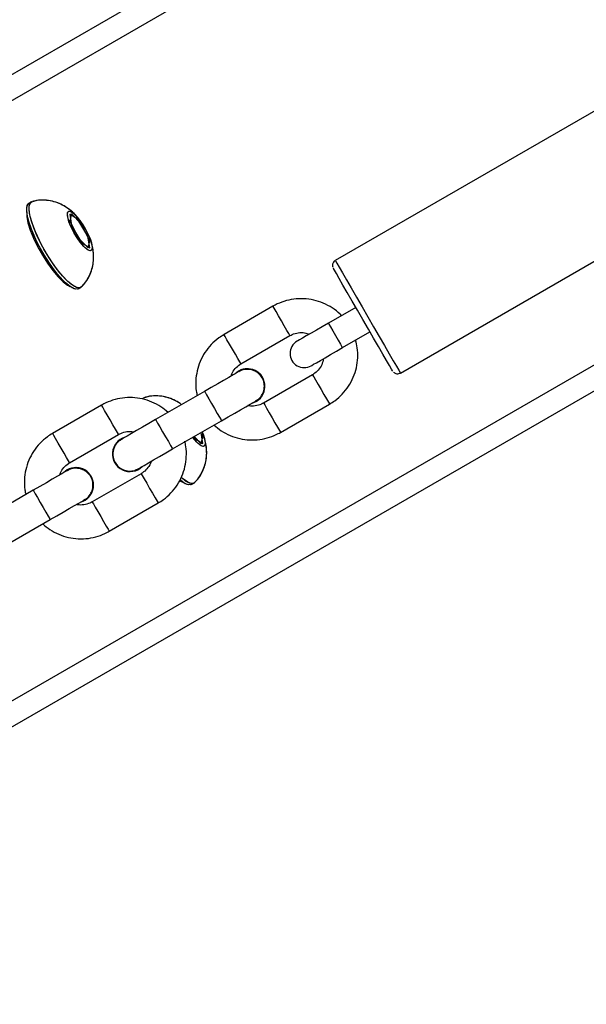
# Model space of a CAD drawing. Units: millimetres. Extents: x 602 to 2581, y 547 to 2222.
# Drawn here: x 1717 to 1727, y 1581 to 1599 of the extents above; entities that cross this region are included whole.
import ezdxf

# ---------------------------------------------------------------- set-up
doc = ezdxf.new("R2010")
doc.units = ezdxf.units.MM
doc.header["$LTSCALE"] = 80
doc.header["$PDSIZE"] = -1
doc.dimstyles.new('ISO-25', dxfattribs={"dimtxt": 2.5, "dimasz": 2.5, "dimexe": 1.25, "dimexo": 0.625, "dimtad": 1, "dimtxsty": 'Standard', "dimcen": 2.5, "dimadec": 0, "dimazin": 0, "dimtfac": 1, "dimtmove": 0, "dimatfit": 3, "dimfxl": 1, "dimarcsym": 0})

# ---------------------------------------------------------------- blocks, each defined once
blk = doc.blocks.new('*D3')
at = {"color": 0, "lineweight": -2}
for p, q in [((2050.486, 2114.79), (2546.234, 2114.79)), ((2538.234, 2088.374), (2538.234, 1490.46)), ((2538.234, 840.161), (2538.234, 1438.076)), ((1624.645, 813.745), (2546.234, 813.745))]:
    blk.add_line(p, q, dxfattribs=at)
at = {"color": 0}
for points in [[(2542.637, 2088.374), (2533.832, 2088.374), (2538.234, 2114.79)], [(2533.832, 840.161), (2542.637, 840.161), (2538.234, 813.745)]]:
    blk.add_solid(points, dxfattribs=at)
at = {"layer": 'Defpoints', "color": 0}
for p in [(2042.486, 2114.79), (1616.645, 813.745), (2538.234, 813.745)]:
    blk.add_point(p, dxfattribs=at)
at = {"color": 0, "insert": (2538.234, 1464.268), "char_height": 28, "attachment_point": 5}
blk.add_mtext('1301', dxfattribs=at)
blk = doc.blocks.new('*D4')
at = {"color": 0, "lineweight": -2}
for p, q in [((2050.68, 1926.435), (2434.667, 1926.435)), ((2426.667, 1900.019), (2426.667, 1472.09)), ((2426.667, 991.778), (2426.667, 1419.706)), ((1501.393, 965.362), (2434.667, 965.362))]:
    blk.add_line(p, q, dxfattribs=at)
at = {"color": 0}
for points in [[(2431.07, 1900.019), (2422.265, 1900.019), (2426.667, 1926.435)], [(2422.265, 991.778), (2431.07, 991.778), (2426.667, 965.362)]]:
    blk.add_solid(points, dxfattribs=at)
at = {"layer": 'Defpoints', "color": 0}
for p in [(2042.68, 1926.435), (1493.393, 965.362), (2426.667, 965.362)]:
    blk.add_point(p, dxfattribs=at)
at = {"color": 0, "insert": (2426.667, 1445.898), "char_height": 28, "attachment_point": 5}
blk.add_mtext('961', dxfattribs=at)
blk = doc.blocks.new('*D5')
at = {"color": 0, "lineweight": -2}
for p, q in [((2171.628, 1703.342), (2171.628, 664.114)), ((1062.594, 1702.736), (1062.594, 664.114)), ((1089.01, 672.114), (2145.212, 672.114)), ((2145.212, 672.114), (1089.01, 672.114))]:
    blk.add_line(p, q, dxfattribs=at)
at = {"color": 0}
for points in [[(1089.01, 676.517), (1089.01, 667.711), (1062.594, 672.114)], [(2145.212, 667.711), (2145.212, 676.517), (2171.628, 672.114)]]:
    blk.add_solid(points, dxfattribs=at)
at = {"layer": 'Defpoints', "color": 0}
for p in [(2171.628, 1711.342), (1062.594, 1710.736), (2171.628, 672.114)]:
    blk.add_point(p, dxfattribs=at)
at = {"color": 0, "insert": (1617.111, 698.306), "char_height": 28, "attachment_point": 5}
blk.add_mtext('1109', dxfattribs=at)
blk = doc.blocks.new('*D6')
at = {"color": 0, "lineweight": -2}
for p, q in [((2356.638, 1694.609), (2356.638, 546.999)), ((907.46, 1694.314), (907.46, 546.999)), ((933.876, 554.999), (2330.222, 554.999)), ((2330.222, 554.999), (933.876, 554.999))]:
    blk.add_line(p, q, dxfattribs=at)
at = {"color": 0}
for points in [[(933.876, 559.402), (933.876, 550.597), (907.46, 554.999)], [(2330.222, 550.597), (2330.222, 559.402), (2356.638, 554.999)]]:
    blk.add_solid(points, dxfattribs=at)
at = {"layer": 'Defpoints', "color": 0}
for p in [(2356.638, 1702.609), (907.46, 1702.314), (2356.638, 554.999)]:
    blk.add_point(p, dxfattribs=at)
at = {"color": 0, "insert": (1632.049, 581.191), "char_height": 28, "attachment_point": 5}
blk.add_mtext('1449', dxfattribs=at)

msp = doc.modelspace()

# ---------------------------------------------------------------- linework, layer by layer
at = {"color": 7, "linetype": 'Continuous', "lineweight": 25}
for p, q in [((1690.144, 1582.073), (1741.067, 1611.473)), ((1690.352, 1581.732), (1741.625, 1611.334)), ((1694.952, 1573.764), (1746.225, 1603.366)), ((1695.144, 1573.413), (1746.067, 1602.813)), ((1729.781, 1598.362), (1722.94, 1594.412)), ((1724.09, 1592.42), (1730.931, 1596.37)), ((1717.564, 1595.451), (1717.523, 1595.426)), ((1717.564, 1595.451), (1717.523, 1595.426)), ((1718.387, 1595.14), (1718.242, 1595.23)), ((1718.242, 1595.23), (1718.275, 1595.024)), ((1718.273, 1595.236), (1718.243, 1595.115)), ((1718.45, 1595.055), (1718.273, 1595.236)), ((1718.565, 1594.844), (1718.387, 1595.14)), ((1718.45, 1595.08), (1718.388, 1595.16)), ((1718.243, 1595.115), (1718.39, 1594.813)), ((1718.275, 1595.024), (1718.453, 1594.728)), ((1718.598, 1594.754), (1718.45, 1595.055)), ((1718.39, 1594.813), (1718.567, 1594.633)), ((1718.599, 1594.638), (1718.565, 1594.844)), ((1718.453, 1594.728), (1718.599, 1594.638)), ((1718.567, 1594.633), (1718.598, 1594.754)), ((1718.398, 1593.911), (1718.439, 1593.935)), ((1718.398, 1593.911), (1718.439, 1593.935)), ((1721.837, 1593.602), (1720.971, 1593.102)), ((1723.303, 1593.582), (1722.818, 1593.302)), ((1721.271, 1592.582), (1722.137, 1593.082)), ((1723.068, 1592.869), (1723.553, 1593.149)), ((1721.229, 1592.454), (1721.167, 1592.407)), ((1721.229, 1592.454), (1721.229, 1592.454)), ((1722.537, 1592.389), (1721.671, 1591.889)), ((1720.628, 1592.095), (1719.762, 1591.595)), ((1718.806, 1591.852), (1717.94, 1591.352)), ((1719.564, 1591.986), (1719.523, 1591.962)), ((1719.564, 1591.986), (1719.523, 1591.962)), ((1719.564, 1591.986), (1719.58, 1591.993)), ((1719.564, 1591.986), (1719.58, 1591.993)), ((1721.539, 1591.917), (1721.539, 1591.917)), ((1721.971, 1591.37), (1722.837, 1591.87)), ((1720.062, 1591.076), (1720.928, 1591.576)), ((1718.24, 1590.832), (1719.106, 1591.332)), ((1720.597, 1591.29), (1720.561, 1591.364)), ((1720.599, 1591.174), (1720.567, 1591.368)), ((1719.224, 1591.285), (1719.151, 1591.254)), ((1719.151, 1591.254), (1719.151, 1591.254)), ((1720.437, 1591.292), (1720.453, 1591.264)), ((1720.443, 1591.296), (1720.567, 1591.169)), ((1720.453, 1591.264), (1720.599, 1591.174)), ((1720.567, 1591.169), (1720.597, 1591.29)), ((1718.198, 1590.704), (1718.136, 1590.657)), ((1718.198, 1590.704), (1718.198, 1590.704)), ((1719.506, 1590.639), (1718.64, 1590.139)), ((1719.461, 1590.717), (1719.524, 1590.765)), ((1719.461, 1590.717), (1719.461, 1590.717)), ((1720.398, 1590.447), (1720.439, 1590.471)), ((1720.398, 1590.447), (1720.439, 1590.471)), ((1717.597, 1590.345), (1716.731, 1589.845)), ((1718.508, 1590.167), (1718.508, 1590.167)), ((1718.94, 1589.62), (1719.806, 1590.12)), ((1717.031, 1589.326), (1717.897, 1589.826))]:
    msp.add_line(p, q, dxfattribs=at)
at = {"color": 7, "linetype": 'Continuous', "lineweight": 25, "flags": 128}
for points in [[(1717.884, 1594.363), (1717.79, 1594.511), (1717.703, 1594.665), (1717.627, 1594.82), (1717.564, 1594.968), (1717.518, 1595.104), (1717.49, 1595.222), (1717.481, 1595.317), (1717.491, 1595.386), (1717.521, 1595.425), (1717.523, 1595.426)], [(1717.593, 1594.896), (1717.539, 1595.038), (1717.501, 1595.166), (1717.483, 1595.273), (1717.483, 1595.355), (1717.504, 1595.41), (1717.523, 1595.426)], [(1717.925, 1594.388), (1717.832, 1594.535), (1717.745, 1594.69), (1717.669, 1594.844), (1717.606, 1594.992), (1717.56, 1595.128), (1717.531, 1595.246), (1717.522, 1595.341), (1717.533, 1595.41), (1717.563, 1595.45), (1717.58, 1595.457)], [(1717.635, 1594.92), (1717.581, 1595.062), (1717.543, 1595.19), (1717.524, 1595.297), (1717.525, 1595.38), (1717.546, 1595.434), (1717.58, 1595.457)], [(1717.483, 1595.273), (1717.482, 1595.27), (1717.483, 1595.187)], [(1717.483, 1595.187), (1717.504, 1595.08), (1717.544, 1594.951), (1717.602, 1594.809), (1717.674, 1594.659), (1717.758, 1594.508), (1717.85, 1594.363), (1717.945, 1594.232), (1718.038, 1594.12), (1718.126, 1594.032), (1718.204, 1593.973), (1718.245, 1593.953)], [(1718.252, 1595.038), (1718.218, 1595.132), (1718.202, 1595.208), (1718.205, 1595.261), (1718.227, 1595.284), (1718.267, 1595.276), (1718.32, 1595.237), (1718.382, 1595.172), (1718.447, 1595.086), (1718.51, 1594.986), (1718.565, 1594.881), (1718.607, 1594.782), (1718.632, 1594.696), (1718.639, 1594.631), (1718.626, 1594.593), (1718.595, 1594.585), (1718.548, 1594.608), (1718.49, 1594.661), (1718.426, 1594.737), (1718.361, 1594.832), (1718.302, 1594.935), (1718.252, 1595.038)], [(1718.385, 1594.795), (1718.323, 1594.896), (1718.269, 1595), (1718.229, 1595.098), (1718.206, 1595.182), (1718.202, 1595.244), (1718.217, 1595.279), (1718.25, 1595.282), (1718.299, 1595.255), (1718.358, 1595.199), (1718.422, 1595.12), (1718.487, 1595.024), (1718.545, 1594.921), (1718.593, 1594.818), (1718.625, 1594.726), (1718.639, 1594.652), (1718.633, 1594.603), (1718.609, 1594.584), (1718.567, 1594.596), (1718.513, 1594.638), (1718.45, 1594.706), (1718.385, 1594.795)], [(1718.398, 1593.911), (1718.351, 1593.903), (1718.287, 1593.926), (1718.21, 1593.98), (1718.122, 1594.061), (1718.028, 1594.168), (1717.931, 1594.295), (1717.836, 1594.437), (1717.745, 1594.589), (1717.663, 1594.744), (1717.593, 1594.896)], [(1718.453, 1593.946), (1718.441, 1593.936), (1718.393, 1593.927), (1718.329, 1593.95), (1718.252, 1594.004), (1718.164, 1594.085), (1718.07, 1594.192), (1717.973, 1594.319), (1717.877, 1594.461), (1717.787, 1594.613), (1717.705, 1594.768), (1717.635, 1594.92)], [(1718.398, 1593.911), (1718.377, 1593.904), (1718.321, 1593.911), (1718.25, 1593.949), (1718.168, 1594.017), (1718.076, 1594.111), (1717.98, 1594.228), (1717.884, 1594.363)], [(1718.453, 1593.945), (1718.419, 1593.928), (1718.363, 1593.935), (1718.292, 1593.973), (1718.209, 1594.041), (1718.118, 1594.135), (1718.022, 1594.252), (1717.925, 1594.388)], [(1723.428, 1593.366), (1723.331, 1593.533), (1723.238, 1593.694), (1723.151, 1593.844), (1723.074, 1593.978), (1723.009, 1594.091), (1722.958, 1594.18), (1722.923, 1594.24), (1722.905, 1594.271), (1722.903, 1594.275)], [(1722.94, 1594.412), (1722.945, 1594.403), (1722.968, 1594.363), (1723.008, 1594.293), (1723.065, 1594.194), (1723.136, 1594.071), (1723.219, 1593.926), (1723.312, 1593.765), (1723.412, 1593.593), (1723.514, 1593.415)], [(1722.137, 1593.082), (1722.135, 1593.086), (1722.117, 1593.117), (1722.083, 1593.175), (1722.038, 1593.253), (1721.987, 1593.342), (1721.936, 1593.431), (1721.891, 1593.509), (1721.857, 1593.567), (1721.839, 1593.598), (1721.837, 1593.602)], [(1723.514, 1593.415), (1723.617, 1593.238), (1723.716, 1593.066), (1723.809, 1592.905), (1723.893, 1592.76), (1723.964, 1592.637), (1724.021, 1592.539), (1724.062, 1592.468), (1724.085, 1592.429), (1724.09, 1592.42)], [(1722.818, 1593.302), (1722.71, 1593.24), (1722.606, 1593.18), (1722.51, 1593.124), (1722.426, 1593.076), (1722.357, 1593.036), (1722.306, 1593.007), (1722.275, 1592.988), (1722.264, 1592.982)], [(1722.818, 1593.302), (1722.827, 1593.286), (1722.855, 1593.239), (1722.895, 1593.168), (1722.943, 1593.086)], [(1723.953, 1592.456), (1723.951, 1592.46), (1723.933, 1592.491), (1723.898, 1592.552), (1723.847, 1592.64), (1723.782, 1592.753), (1723.704, 1592.887), (1723.617, 1593.037), (1723.524, 1593.198), (1723.428, 1593.366)], [(1721.271, 1592.582), (1721.269, 1592.586), (1721.251, 1592.617), (1721.217, 1592.675), (1721.172, 1592.753), (1721.121, 1592.842), (1721.07, 1592.931), (1721.024, 1593.009), (1720.991, 1593.067), (1720.973, 1593.098), (1720.971, 1593.102)], [(1722.943, 1593.086), (1722.991, 1593.003), (1723.031, 1592.932), (1723.058, 1592.886), (1723.068, 1592.869)], [(1722.514, 1592.549), (1722.525, 1592.555), (1722.556, 1592.574), (1722.607, 1592.603), (1722.676, 1592.643), (1722.76, 1592.691), (1722.856, 1592.747), (1722.96, 1592.807), (1723.068, 1592.869)], [(1721.234, 1592.446), (1721.223, 1592.439), (1721.188, 1592.419), (1721.132, 1592.387), (1721.057, 1592.343), (1720.965, 1592.29), (1720.86, 1592.229), (1720.746, 1592.164), (1720.628, 1592.095)], [(1722.537, 1592.389), (1722.539, 1592.385), (1722.557, 1592.355), (1722.591, 1592.297), (1722.636, 1592.218), (1722.687, 1592.129), (1722.738, 1592.041), (1722.783, 1591.962), (1722.817, 1591.905), (1722.835, 1591.874), (1722.837, 1591.87)], [(1720.628, 1592.095), (1720.637, 1592.08), (1720.663, 1592.035), (1720.703, 1591.965), (1720.752, 1591.881), (1720.804, 1591.79), (1720.853, 1591.706), (1720.893, 1591.637), (1720.919, 1591.591), (1720.928, 1591.576), (1720.928, 1591.576)], [(1719.106, 1591.332), (1719.104, 1591.336), (1719.086, 1591.367), (1719.052, 1591.425), (1719.007, 1591.503), (1718.956, 1591.592), (1718.905, 1591.681), (1718.859, 1591.759), (1718.826, 1591.817), (1718.808, 1591.848), (1718.806, 1591.852)], [(1720.928, 1591.576), (1721.046, 1591.644), (1721.16, 1591.71), (1721.265, 1591.77), (1721.357, 1591.823), (1721.432, 1591.867), (1721.488, 1591.899), (1721.523, 1591.919), (1721.534, 1591.926)], [(1721.671, 1591.889), (1721.673, 1591.885), (1721.691, 1591.855), (1721.724, 1591.796), (1721.77, 1591.718), (1721.821, 1591.629), (1721.872, 1591.541), (1721.917, 1591.462), (1721.951, 1591.405), (1721.969, 1591.374), (1721.971, 1591.37)], [(1719.762, 1591.595), (1719.644, 1591.527), (1719.53, 1591.462), (1719.425, 1591.401), (1719.333, 1591.348), (1719.258, 1591.305), (1719.202, 1591.272), (1719.168, 1591.252), (1719.156, 1591.246)], [(1719.762, 1591.595), (1719.771, 1591.58), (1719.797, 1591.535), (1719.837, 1591.465), (1719.886, 1591.381), (1719.938, 1591.29), (1719.987, 1591.206), (1720.027, 1591.137), (1720.053, 1591.091), (1720.062, 1591.076), (1720.062, 1591.076)], [(1718.24, 1590.832), (1718.238, 1590.836), (1718.22, 1590.867), (1718.186, 1590.925), (1718.141, 1591.003), (1718.09, 1591.092), (1718.038, 1591.181), (1717.993, 1591.259), (1717.96, 1591.317), (1717.942, 1591.348), (1717.94, 1591.352)], [(1720.583, 1591.377), (1720.593, 1591.354), (1720.625, 1591.262), (1720.639, 1591.188), (1720.633, 1591.139), (1720.609, 1591.12), (1720.567, 1591.132), (1720.513, 1591.174), (1720.45, 1591.242), (1720.419, 1591.282)], [(1720.583, 1591.377), (1720.607, 1591.318), (1720.632, 1591.232), (1720.639, 1591.167), (1720.626, 1591.129), (1720.595, 1591.121), (1720.548, 1591.144), (1720.49, 1591.197), (1720.426, 1591.273), (1720.419, 1591.282)], [(1719.456, 1590.726), (1719.468, 1590.733), (1719.502, 1590.753), (1719.558, 1590.785), (1719.633, 1590.828), (1719.725, 1590.881), (1719.83, 1590.942), (1719.944, 1591.008), (1720.062, 1591.076)], [(1718.203, 1590.696), (1718.192, 1590.689), (1718.157, 1590.669), (1718.101, 1590.637), (1718.026, 1590.593), (1717.934, 1590.54), (1717.829, 1590.479), (1717.715, 1590.414), (1717.597, 1590.345)], [(1719.506, 1590.639), (1719.508, 1590.635), (1719.526, 1590.605), (1719.559, 1590.546), (1719.605, 1590.468), (1719.656, 1590.379), (1719.707, 1590.291), (1719.752, 1590.212), (1719.786, 1590.155), (1719.804, 1590.124), (1719.806, 1590.12)], [(1720.398, 1590.447), (1720.377, 1590.44), (1720.321, 1590.447), (1720.25, 1590.485), (1720.193, 1590.53)], [(1720.195, 1590.515), (1720.204, 1590.509), (1720.245, 1590.489)], [(1720.398, 1590.447), (1720.351, 1590.439), (1720.287, 1590.462), (1720.21, 1590.516), (1720.197, 1590.526)], [(1720.453, 1590.481), (1720.419, 1590.464), (1720.363, 1590.471), (1720.292, 1590.509), (1720.217, 1590.57)], [(1720.453, 1590.481), (1720.441, 1590.472), (1720.393, 1590.463), (1720.329, 1590.486), (1720.252, 1590.54), (1720.221, 1590.566)], [(1717.597, 1590.345), (1717.606, 1590.33), (1717.632, 1590.285), (1717.672, 1590.215), (1717.721, 1590.131), (1717.773, 1590.04), (1717.822, 1589.956), (1717.862, 1589.887), (1717.888, 1589.841), (1717.897, 1589.826), (1717.897, 1589.826)], [(1717.897, 1589.826), (1718.015, 1589.894), (1718.129, 1589.96), (1718.234, 1590.02), (1718.326, 1590.073), (1718.401, 1590.117), (1718.457, 1590.149), (1718.492, 1590.169), (1718.503, 1590.176)], [(1718.64, 1590.139), (1718.642, 1590.135), (1718.66, 1590.105), (1718.693, 1590.046), (1718.738, 1589.968), (1718.79, 1589.879), (1718.841, 1589.791), (1718.886, 1589.712), (1718.92, 1589.655), (1718.938, 1589.624), (1718.94, 1589.62)]]:
    msp.add_lwpolyline(points, dxfattribs=at)
at = {"color": 7, "linetype": 'Continuous', "lineweight": 25}
for centre, radius, start, end in [((1722.389, 1592.766), 0.25, 120, 300), ((1721.384, 1592.186), 0.31, 285.4101, 119.9984), ((1721.384, 1592.186), 0.31, 300.0008, 119.9982), ((1719.306, 1590.986), 0.31, 105.4067, 314.5942), ((1718.353, 1590.436), 0.31, 285.409, 119.9968), ((1718.353, 1590.436), 0.31, 299.9989, 120.0033)]:
    msp.add_arc(centre, radius, start, end, dxfattribs=at)
for points, knots in [([(1718.388, 1595.16), (1718.379, 1595.172), (1718.342, 1595.222), (1718.269, 1595.29), (1718.166, 1595.366), (1718.055, 1595.424), (1717.93, 1595.465), (1717.795, 1595.483), (1717.675, 1595.48), (1717.605, 1595.46), (1717.581, 1595.453)], [0, 0, 0, 0, 0.04938, 0.203633, 0.337042, 0.472276, 0.61499, 0.763819, 0.916859, 1, 1, 1, 1]), ([(1718.374, 1595.179), (1718.371, 1595.183), (1718.34, 1595.225), (1718.273, 1595.287), (1718.17, 1595.364), (1718.059, 1595.423), (1717.934, 1595.464), (1717.799, 1595.483), (1717.68, 1595.48), (1717.609, 1595.461), (1717.584, 1595.454)], [0, 0, 0, 0, 0.015505, 0.177769, 0.316257, 0.455379, 0.602321, 0.755614, 0.913317, 1, 1, 1, 1]), ([(1718.453, 1593.951), (1718.472, 1593.969), (1718.521, 1594.018), (1718.58, 1594.115), (1718.63, 1594.231), (1718.658, 1594.349), (1718.667, 1594.464), (1718.661, 1594.577), (1718.637, 1594.69), (1718.616, 1594.767), (1718.597, 1594.807), (1718.597, 1594.808)], [0, 0, 0, 0, 0.082117, 0.225443, 0.360912, 0.489808, 0.613619, 0.734846, 0.858667, 0.996187, 1, 1, 1, 1]), ([(1718.453, 1593.95), (1718.47, 1593.967), (1718.519, 1594.015), (1718.577, 1594.11), (1718.628, 1594.226), (1718.657, 1594.344), (1718.667, 1594.459), (1718.661, 1594.572), (1718.641, 1594.68), (1718.617, 1594.749), (1718.606, 1594.783)], [0, 0, 0, 0, 0.0791003, 0.2268681, 0.3665211, 0.4993533, 0.6268406, 0.7515385, 0.8785446, 1, 1, 1, 1]), ([(1722.942, 1594.412), (1722.939, 1594.41), (1722.925, 1594.405), (1722.909, 1594.386), (1722.895, 1594.36), (1722.89, 1594.336), (1722.89, 1594.316), (1722.892, 1594.302), (1722.894, 1594.296), (1722.895, 1594.294)], [0, 0, 0, 0, 0.063521, 0.322815, 0.52858, 0.701027, 0.846167, 0.964025, 1, 1, 1, 1]), ([(1723.048, 1593.435), (1723.04, 1593.444), (1722.994, 1593.498), (1722.886, 1593.576), (1722.73, 1593.661), (1722.56, 1593.716), (1722.383, 1593.74), (1722.205, 1593.732), (1722.033, 1593.694), (1721.912, 1593.644), (1721.85, 1593.609), (1721.837, 1593.602)], [0, 0, 0, 0, 0.027533, 0.162592, 0.297656, 0.432721, 0.567789, 0.702854, 0.837919, 0.965968, 1, 1, 1, 1]), ([(1720.971, 1593.102), (1720.94, 1593.082), (1720.858, 1593.031), (1720.741, 1592.927), (1720.63, 1592.787), (1720.546, 1592.629), (1720.491, 1592.459), (1720.468, 1592.283), (1720.47, 1592.134), (1720.491, 1592.049), (1720.498, 1592.021)], [0, 0, 0, 0, 0.0879, 0.22848, 0.369165, 0.509859, 0.65054, 0.791243, 0.931917, 1, 1, 1, 1]), ([(1722.137, 1593.082), (1722.15, 1593.089), (1722.196, 1593.114), (1722.284, 1593.137), (1722.39, 1593.139), (1722.452, 1593.116), (1722.479, 1593.107)], [0, 0, 0, 0, 0.125213, 0.441169, 0.758026, 1, 1, 1, 1]), ([(1722.837, 1591.87), (1722.868, 1591.889), (1722.95, 1591.94), (1723.067, 1592.045), (1723.178, 1592.185), (1723.262, 1592.342), (1723.317, 1592.512), (1723.341, 1592.689), (1723.336, 1592.855), (1723.31, 1592.957), (1723.298, 1593.002)], [0, 0, 0, 0, 0.0844, 0.219382, 0.354466, 0.489542, 0.624638, 0.759721, 0.894813, 1, 1, 1, 1]), ([(1721.097, 1592.366), (1721.1, 1592.379), (1721.113, 1592.428), (1721.165, 1592.499), (1721.226, 1592.555), (1721.264, 1592.578), (1721.271, 1592.582)], [0, 0, 0, 0, 0.138239, 0.533749, 0.909071, 1, 1, 1, 1]), ([(1722.732, 1592.675), (1722.724, 1592.639), (1722.706, 1592.565), (1722.644, 1592.472), (1722.582, 1592.417), (1722.544, 1592.394), (1722.537, 1592.389)], [0, 0, 0, 0, 0.314304, 0.628982, 0.92763, 1, 1, 1, 1]), ([(1721.461, 1592.476), (1721.428, 1592.481), (1721.362, 1592.491), (1721.281, 1592.474), (1721.244, 1592.448), (1721.235, 1592.441)], [0, 0, 0, 0, 0.42747, 0.854933, 1, 1, 1, 1]), ([(1721.531, 1591.929), (1721.543, 1591.934), (1721.585, 1591.954), (1721.638, 1592.018), (1721.681, 1592.11), (1721.689, 1592.213), (1721.663, 1592.312), (1721.605, 1592.397), (1721.533, 1592.452), (1721.481, 1592.469), (1721.461, 1592.476)], [0, 0, 0, 0, 0.0547747, 0.1974504, 0.3401123, 0.4827815, 0.625424, 0.768089, 0.9107337, 1, 1, 1, 1]), ([(1723.971, 1592.434), (1723.971, 1592.434), (1723.976, 1592.429), (1723.989, 1592.42), (1724.014, 1592.408), (1724.048, 1592.405), (1724.076, 1592.41), (1724.088, 1592.42), (1724.091, 1592.422)], [0, 0, 0, 0, 0.00459, 0.152896, 0.368304, 0.649056, 0.924548, 1, 1, 1, 1]), ([(1720.219, 1591.86), (1720.202, 1591.873), (1720.151, 1591.912), (1720.055, 1591.96), (1719.93, 1592.001), (1719.795, 1592.019), (1719.675, 1592.016), (1719.605, 1591.996), (1719.581, 1591.989)], [0, 0, 0, 0, 0.101343, 0.284658, 0.478112, 0.679855, 0.887307, 1, 1, 1, 1]), ([(1720.219, 1591.86), (1720.203, 1591.873), (1720.154, 1591.91), (1720.058, 1591.958), (1719.935, 1592), (1719.799, 1592.018), (1719.68, 1592.016), (1719.609, 1591.997), (1719.584, 1591.99)], [0, 0, 0, 0, 0.096173, 0.280066, 0.474313, 0.676946, 0.885399, 1, 1, 1, 1]), ([(1719.981, 1591.722), (1719.94, 1591.757), (1719.853, 1591.831), (1719.699, 1591.911), (1719.529, 1591.966), (1719.352, 1591.99), (1719.173, 1591.982), (1719.002, 1591.944), (1718.881, 1591.894), (1718.819, 1591.859), (1718.806, 1591.852)], [0, 0, 0, 0, 0.128268, 0.26887, 0.409477, 0.550075, 0.690676, 0.831283, 0.964582, 1, 1, 1, 1]), ([(1721.671, 1591.889), (1721.658, 1591.882), (1721.612, 1591.858), (1721.524, 1591.836), (1721.441, 1591.83), (1721.4, 1591.843), (1721.395, 1591.845)], [0, 0, 0, 0, 0.155278, 0.547121, 0.940061, 1, 1, 1, 1]), ([(1720.796, 1591.5), (1720.837, 1591.465), (1720.924, 1591.391), (1721.078, 1591.311), (1721.248, 1591.255), (1721.425, 1591.232), (1721.604, 1591.239), (1721.775, 1591.278), (1721.896, 1591.328), (1721.958, 1591.362), (1721.971, 1591.37)], [0, 0, 0, 0, 0.128277, 0.268879, 0.409481, 0.550083, 0.690691, 0.83129, 0.96459, 1, 1, 1, 1]), ([(1717.94, 1591.352), (1717.908, 1591.332), (1717.827, 1591.281), (1717.71, 1591.177), (1717.599, 1591.037), (1717.515, 1590.879), (1717.46, 1590.709), (1717.437, 1590.533), (1717.439, 1590.384), (1717.46, 1590.299), (1717.467, 1590.271)], [0, 0, 0, 0, 0.0879129, 0.2284779, 0.3691752, 0.5098503, 0.6505467, 0.7912282, 0.9319197, 1, 1, 1, 1]), ([(1719.106, 1591.332), (1719.119, 1591.339), (1719.165, 1591.364), (1719.253, 1591.386), (1719.336, 1591.391), (1719.377, 1591.378), (1719.382, 1591.376)], [0, 0, 0, 0, 0.1552619, 0.5471134, 0.9400398, 1, 1, 1, 1]), ([(1720.453, 1590.487), (1720.472, 1590.505), (1720.521, 1590.554), (1720.58, 1590.651), (1720.63, 1590.767), (1720.658, 1590.885), (1720.667, 1591), (1720.661, 1591.113), (1720.637, 1591.226), (1720.616, 1591.303), (1720.597, 1591.342), (1720.597, 1591.344)], [0, 0, 0, 0, 0.082117, 0.22544, 0.360912, 0.489806, 0.613617, 0.734844, 0.858667, 0.996184, 1, 1, 1, 1]), ([(1720.453, 1590.486), (1720.47, 1590.503), (1720.519, 1590.551), (1720.577, 1590.646), (1720.628, 1590.762), (1720.657, 1590.879), (1720.667, 1590.995), (1720.661, 1591.108), (1720.641, 1591.216), (1720.617, 1591.285), (1720.606, 1591.319)], [0, 0, 0, 0, 0.079102, 0.226877, 0.36653, 0.499366, 0.626856, 0.751557, 0.878566, 1, 1, 1, 1]), ([(1719.159, 1591.243), (1719.141, 1591.233), (1719.093, 1591.206), (1719.038, 1591.132), (1719.004, 1591.036), (1719.005, 1590.933), (1719.039, 1590.836), (1719.104, 1590.757), (1719.191, 1590.702), (1719.291, 1590.681), (1719.385, 1590.689), (1719.435, 1590.718), (1719.456, 1590.73)], [0, 0, 0, 0, 0.067695, 0.174693, 0.281672, 0.388647, 0.495601, 0.602575, 0.709542, 0.816514, 0.923488, 1, 1, 1, 1]), ([(1719.806, 1590.12), (1719.837, 1590.139), (1719.919, 1590.19), (1720.036, 1590.295), (1720.147, 1590.435), (1720.231, 1590.592), (1720.286, 1590.762), (1720.309, 1590.939), (1720.306, 1591.092), (1720.284, 1591.181), (1720.276, 1591.213)], [0, 0, 0, 0, 0.087031, 0.226209, 0.365518, 0.504805, 0.644113, 0.783406, 0.92271, 1, 1, 1, 1]), ([(1718.066, 1590.616), (1718.069, 1590.629), (1718.082, 1590.678), (1718.134, 1590.749), (1718.195, 1590.805), (1718.233, 1590.828), (1718.24, 1590.832)], [0, 0, 0, 0, 0.138311, 0.533827, 0.909072, 1, 1, 1, 1]), ([(1719.68, 1590.856), (1719.677, 1590.843), (1719.664, 1590.794), (1719.612, 1590.722), (1719.551, 1590.667), (1719.513, 1590.644), (1719.506, 1590.639)], [0, 0, 0, 0, 0.138316, 0.533815, 0.909056, 1, 1, 1, 1]), ([(1718.43, 1590.726), (1718.397, 1590.731), (1718.33, 1590.741), (1718.25, 1590.724), (1718.213, 1590.698), (1718.204, 1590.691)], [0, 0, 0, 0, 0.427476, 0.854928, 1, 1, 1, 1]), ([(1718.5, 1590.179), (1718.512, 1590.184), (1718.554, 1590.204), (1718.607, 1590.268), (1718.65, 1590.36), (1718.658, 1590.463), (1718.632, 1590.562), (1718.574, 1590.647), (1718.502, 1590.702), (1718.45, 1590.719), (1718.43, 1590.726)], [0, 0, 0, 0, 0.054758, 0.197462, 0.340122, 0.482789, 0.62543, 0.768092, 0.910735, 1, 1, 1, 1]), ([(1718.64, 1590.139), (1718.627, 1590.132), (1718.581, 1590.108), (1718.493, 1590.086), (1718.41, 1590.08), (1718.369, 1590.093), (1718.363, 1590.095)], [0, 0, 0, 0, 0.155243, 0.547114, 0.94004, 1, 1, 1, 1]), ([(1717.765, 1589.75), (1717.806, 1589.715), (1717.893, 1589.641), (1718.047, 1589.561), (1718.217, 1589.505), (1718.394, 1589.482), (1718.572, 1589.489), (1718.744, 1589.528), (1718.865, 1589.578), (1718.927, 1589.612), (1718.94, 1589.62)], [0, 0, 0, 0, 0.128273, 0.268879, 0.409486, 0.550085, 0.690688, 0.831291, 0.964586, 1, 1, 1, 1])]:
    msp.add_open_spline(points, degree=3, knots=knots, dxfattribs=at)

# ---------------------------------------------------------------- dimensions: what is measured, and where the dimension line sits
for base, p1, p2, picture, middle in [((2538.234, 813.745), (2042.486, 2114.79), (1616.645, 813.745), '*D3', (2538.234, 1464.268)), ((2426.667, 965.362), (2042.68, 1926.435), (1493.393, 965.362), '*D4', (2426.667, 1445.898))]:
    dim = msp.add_linear_dim(base=base, p1=p1, p2=p2, angle=90, dimstyle='ISO-25', override={"dimtxt": 28, "dimasz": 26.416, "dimexe": 8, "dimexo": 8, "dimgap": 12.192, "dimtih": 1, "dimtoh": 1, "dimdec": 0, "dimlfac": 1, "dimzin": 1, "dimadec": 2, "dimtdec": 0, "dimtzin": 1})
    dim.commit()
    dim.dimension.update_dxf_attribs({"geometry": picture, "text_midpoint": middle})
for base, p1, p2, picture, middle in [((2171.628, 672.114), (1062.594, 1710.736), (2171.628, 1711.342), '*D5', (1617.111, 698.306)), ((2356.638, 554.999), (907.46, 1702.314), (2356.638, 1702.609), '*D6', (1632.049, 581.191))]:
    dim = msp.add_linear_dim(base=base, p1=p1, p2=p2, dimstyle='ISO-25', override={"dimtxt": 28, "dimasz": 26.416, "dimexe": 8, "dimexo": 8, "dimgap": 12.192, "dimtih": 1, "dimtoh": 1, "dimdec": 0, "dimlfac": 1, "dimzin": 1, "dimadec": 2, "dimtdec": 0, "dimtzin": 1})
    dim.commit()
    dim.dimension.update_dxf_attribs({"geometry": picture, "text_midpoint": middle})

doc.saveas('drawing.dxf')
